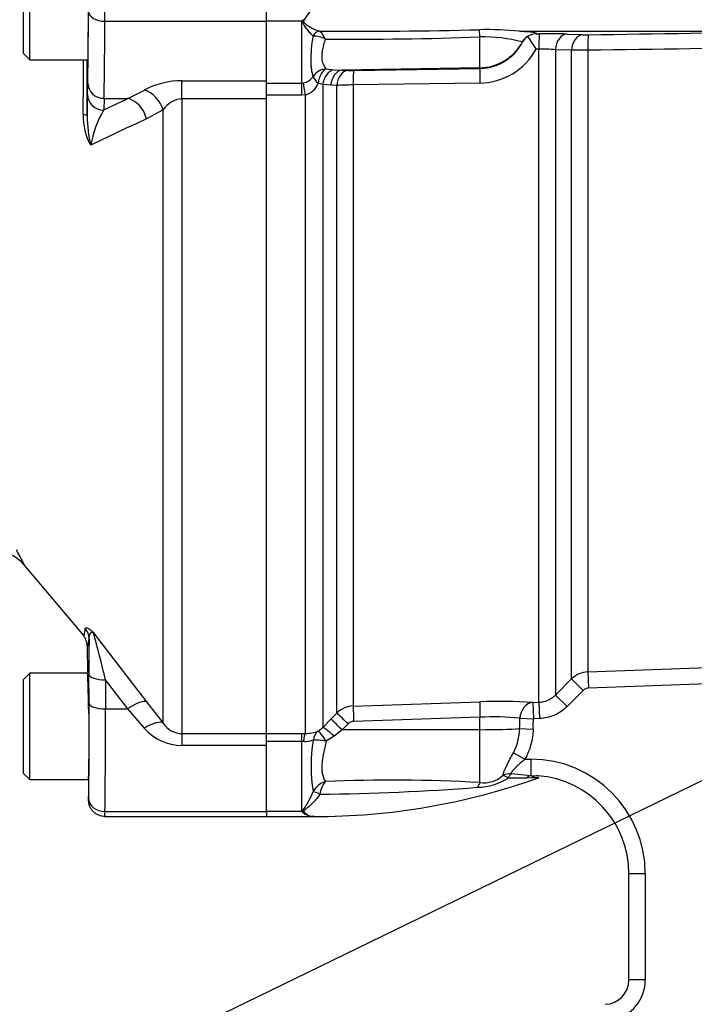
# Model space of a CAD drawing. Units: millimetres. Extents: x 0 to 594, y 0 to 420.
# Drawn here: x 101 to 117, y 280 to 304 of the extents above; entities that cross this region are included whole.
import ezdxf
from ezdxf import colors
from ezdxf.entities.mleader import LeaderData, LeaderLine
from ezdxf.math import Vec2, Vec3

# ---------------------------------------------------------------- set-up
doc = ezdxf.new("R2010")
doc.units = ezdxf.units.MM
for name, color, linetype in [('Default', 7, 'Continuous'), ('II2-01-STD', 7, 'Continuous'), ('II2-05-STD', 7, 'Continuous'), ('TSH-1', 7, 'Continuous')]:
    doc.layers.add(name, color=color, linetype=linetype)

# ---------------------------------------------------------------- blocks, each defined once
blk = doc.blocks.new('SE4')
at = {"layer": 'II2-01-STD', "color": 7, "linetype": 'Continuous'}
for p, q in [((106.682, 304.207), (106.682, 304.927)), ((107.542, 304.207), (106.682, 304.207)), ((106.682, 302.753), (106.682, 304.207)), ((107.542, 302.698), (107.542, 304.207)), ((107.821, 303.848), (107.82, 303.849)), ((107.984, 303.969), (107.985, 303.969)), ((111.903, 303.07), (111.903, 303.825)), ((112.87, 303.967), (119.553, 303.967)), ((113.274, 303.901), (113.355, 303.902)), ((114.027, 303.895), (114.418, 303.881)), ((113.346, 303.527), (113.279, 303.526)), ((113.346, 287.559), (113.346, 303.527)), ((113.749, 303.514), (113.749, 287.736)), ((114.141, 303.5), (113.749, 303.514)), ((114.141, 288.128), (114.141, 303.5)), ((114.544, 303.506), (114.544, 288.303)), ((108.144, 303.045), (108.334, 303.025)), ((108.334, 303.025), (108.531, 303.011)), ((111.903, 303.07), (108.531, 303.011)), ((108.531, 303.011), (108.676, 303.006)), ((108.811, 303.006), (111.903, 303.054)), ((111.903, 303.054), (111.903, 303.07)), ((106.682, 302.698), (107.542, 302.698)), ((107.542, 302.698), (107.584, 302.703)), ((107.542, 302.399), (107.542, 302.698)), ((108.058, 302.66), (107.944, 302.692)), ((108.058, 302.66), (108.058, 286.945)), ((108.255, 302.643), (108.058, 302.66)), ((108.4, 302.638), (108.255, 302.643)), ((108.4, 287.292), (108.4, 302.638)), ((111.896, 302.699), (108.804, 302.651)), ((108.804, 302.651), (108.804, 287.467)), ((107.542, 302.399), (106.682, 302.399)), ((107.634, 302.406), (107.542, 302.399)), ((107.634, 286.797), (107.634, 302.406)), ((114.544, 288.303), (122.452, 288.58)), ((114.544, 288.303), (114.558, 287.905)), ((122.466, 288.181), (114.558, 287.905)), ((113.749, 287.736), (114.141, 288.128)), ((114.141, 288.128), (114.424, 287.846)), ((113.749, 287.736), (114.032, 287.453)), ((114.424, 287.846), (114.032, 287.453)), ((108.804, 287.467), (111.896, 287.571)), ((113.198, 287.554), (113.346, 287.559)), ((113.198, 287.554), (113.212, 287.155)), ((113.346, 287.559), (113.36, 287.16)), ((108.255, 287.145), (108.4, 287.292)), ((111.903, 287.194), (108.811, 287.091)), ((111.903, 286.888), (111.903, 287.194)), ((108.058, 286.945), (108.255, 287.145)), ((108.676, 287.032), (108.531, 286.885)), ((112.879, 287.167), (113.212, 287.155)), ((113.36, 287.16), (113.212, 287.155)), ((106.682, 286.798), (107.542, 286.798)), ((107.542, 286.798), (107.634, 286.797)), ((107.542, 286.599), (107.542, 286.798)), ((107.944, 286.852), (108.058, 286.945)), ((108.334, 286.726), (108.144, 286.604)), ((108.531, 286.885), (108.334, 286.726)), ((111.903, 286.888), (108.531, 286.885)), ((111.903, 285.595), (111.903, 286.888)), ((112.873, 286.916), (113.203, 286.904)), ((107.542, 286.599), (106.682, 286.599)), ((106.682, 284.887), (106.682, 286.505)), ((107.542, 284.887), (107.542, 286.599)), ((107.584, 286.597), (107.542, 286.599)), ((112.721, 286.325), (113.001, 286.167)), ((113.001, 286.167), (113.147, 286.167)), ((113.147, 286.167), (113.147, 285.771)), ((112.665, 285.815), (113.147, 285.771)), ((113.147, 285.771), (113.319, 285.76)), ((113.037, 285.7), (112.591, 285.702)), ((113.17, 285.708), (113.037, 285.7)), ((107.82, 285.374), (107.821, 285.376)), ((107.985, 285.314), (107.984, 285.309)), ((107.542, 284.887), (106.682, 284.887)), ((106.682, 284.887), (106.682, 284.767)), ((106.682, 284.767), (107.831, 284.767)), ((107.829, 284.772), (107.791, 284.767)), ((115.547, 280.773), (115.547, 283.367)), ((115.947, 283.367), (115.547, 283.367)), ((115.947, 283.367), (115.947, 280.773)), ((115.947, 280.773), (115.547, 280.773))]:
    blk.add_line(p, q, dxfattribs=at)
for centre, radius, start, end in [((106.415, 305.221), 1.538, 320.3138, 334.8393), ((106.212, 305.388), 1.779, 318.369, 320.083), ((107.838, 303.301), 0.547, 59.6992, 91.8475), ((108.949, 420.26), 116.295, 269.52418, 271.4487), ((108.849, 390.128), 86.358, 269.51281, 272.02679), ((112.064, 295.151), 8.853, 84.7723, 91.1281), ((111.999, 300.164), 3.661, 75.1016, 91.4955), ((113.251, 303.558), 0.338, 107.448, 152.1815), ((109.119, 301.003), 4.865, 31.2381, 35.8048), ((113.312, 303.299), 0.603, 93.6217, 105.3817), ((113.542, 288.994), 14.909, 88.1376, 90.7188), ((114.508, 306.767), 2.888, 268.2189, 270.884), ((107.819, 830.339), 526.502, 270.73277, 271.27707), ((111.882, 304.251), 1.197, 270.9864, 336.1626), ((112.004, 304.291), 1.105, 327.8673, 328.8223), ((107.772, 844.031), 540.567, 270.71777, 271.24831), ((111.876, 304.3), 1.602, 270.7093, 331.1096), ((113.425, 299.847), 3.681, 84.9508, 91.2355), ((114.613, 287.033), 16.473, 90.2407, 91.6437), ((107.526, 303.058), 0.36, 279.2185, 325.1808), ((108.759, 305.792), 2.787, 268.304, 271.0678), ((107.499, 302.863), 0.477, 286.3486, 338.9515), ((108.84, 294.916), 7.735, 90.2659, 93.2552), ((114.565, 287.703), 0.6, 91.9939, 134.9688), ((113.325, 288.157), 0.598, 272.0351, 315.1939), ((108.824, 286.868), 0.6, 91.9576, 134.9724), ((112.375, 274.011), 13.568, 86.5221, 92.0219), ((112.214, 280.821), 6.38, 84.01, 92.7895), ((108.817, 286.893), 0.198, 91.9567, 135.3633), ((107.653, 287.595), 0.798, 268.5836, 291.3884), ((111.537, 286.943), 1.336, 332.4366, 358.8012), ((111.644, 285.997), 3.873, 170.6567, 189.2345), ((113.147, 283.367), 2.8, 0, 90), ((111.993, 286.297), 0.708, 262.6836, 312.1962), ((113.147, 283.367), 2.4, 0, 85.8786), ((108.281, 285.116), 0.529, 108.3939, 150.5945), ((107.882, 300.953), 16.187, 269.8321, 289.7073), ((108.735, 285.173), 0.764, 144.3565, 169.366), ((109.776, 247.319), 38.335, 86.8194, 92.484), ((111.814, 286.942), 1.463, 271.2617, 302.0736), ((113.378, 283.013), 2.703, 90.7402, 94.4033), ((107.22, 346.644), 61.34, 270.71355, 274.32538), ((108.054, 285.493), 0.794, 229.8122, 233.5453), ((107.83, 285.15), 0.385, 230.0389, 264.1561), ((107.84, 284.521), 0.252, 91.0253, 92.4937), ((114.947, 280.773), 0.6, 272, 0), ((114.947, 280.773), 1, 281.0462, 0)]:
    blk.add_arc(centre, radius, start, end, dxfattribs=at)
for centre, major_axis, ratio, start_param, end_param in [((107.597, 304.129), (-0.17, 0.105), 0.48782, -1.283012, -1.161934), ((107.984, 303.77), (0.04, 0.196), 0.901877, 0.224058, 1.349387), ((107.985, 303.77), (0.046, 0.195), 0.904334, 0.257177, 1.379408), ((111.91, 303.626), (-0.024, 0.399), 0.01372, -1.052595, -0.343769), ((113.36, 303.503), (-0.004, 0.4), 0.034369, 0.051115, 1.509476), ((114.032, 303.496), (0.015, 0.4), 0.708378, 0.071887, 1.553523), ((114.424, 303.481), (0.015, 0.4), 0.708449, 0.07151, 1.550972), ((114.558, 303.48), (-0.005, 0.4), 0.03415, 0.05039, 1.505323), ((111.882, 304.268), (1.2, 0), 0.99863, 4.729842, 5.791537), ((108.151, 302.656), (-0.3, -0.265), 0.954463, 4.029898, 5.008999), ((108.151, 302.656), (-0.326, 0.231), 0.256726, 0.299659, 1.076476), ((108.151, 302.656), (0.052, 0.397), 0.525162, 0.275509, 1.548348), ((108.341, 302.629), (-0.056, -0.396), 0.710986, 3.362843, 4.73639), ((108.538, 302.612), (0.014, 0.4), 0.710392, 0.074419, 1.518274), ((108.683, 302.607), (0.014, 0.4), 0.710454, 0.074425, 1.517435), ((108.818, 302.606), (-0.006, 0.4), 0.033354, 0.052381, 1.458747), ((111.91, 302.655), (-0.006, 0.4), 0.03338, 0.052381, 1.460851), ((107.634, 302.358), (-0.061, 0.395), 0.018506, -1.451208, -0.513377), ((108.818, 287.07), (-0.013, 0.4), 0.015719, 0.111525, 1.517891), ((111.91, 287.173), (-0.013, 0.4), 0.015718, 0.109421, 1.51789), ((113.212, 287.155), (-0.027, -0.399), 0.831422, 3.265579, 4.740034), ((108.683, 287.011), (-0.284, 0.281), 0.02494, 4.761626, 6.204635), ((108.538, 286.864), (-0.284, 0.281), 0.024936, 4.761628, 6.205483), ((111.882, 304.159), (0, -30.551), 0.039279, 0.971068, 0.981001), ((111.882, 304.159), (0, -30.572), 0.052336, 0.971068, 0.981001), ((107.634, 286.4), (0.007, 0.4), 0.152189, 0.122439, 1.06027), ((108.151, 286.512), (-0.167, 0.363), 0.788441, 0.146894, 0.92371), ((108.151, 286.512), (-0.211, 0.34), 0.109851, 4.919642, 6.192481), ((108.341, 286.664), (-0.286, 0.28), 0.098765, 4.833121, 6.206669), ((111.882, 286.951), (1.2, 0), 0.052336, 4.729842, 5.683457), ((108.151, 286.512), (-0.392, 0.081), 0.223626, 4.776424, 5.755525), ((112.665, 285.463), (-0.399, 0.025), 0.879258, 4.768044, 5.279268), ((112.665, 285.463), (-0.258, 0.306), 0.298947, -0.957733, -0.43465), ((112.665, 285.463), (0.085, 0.391), 0.366452, 0.536542, 0.995148), ((113.147, 285.375), (0.04, 0.398), 0.566665, 0.175334, 0.675154), ((113.29, 285.361), (-0.029, -0.399), 0.670813, 3.141593, 3.711264), ((111.91, 285.229), (0.045, 0.397), 0.288577, 0.433526, 0.923243), ((107.984, 285.29), (-0.181, 0.085), 0.087437, 4.754038, 5.878467), ((107.985, 285.292), (-0.182, 0.083), 0.098373, 4.758516, 5.880051), ((107.606, 284.694), (0.149, 0.133), 0.754763, 0.9611, 1.11004)]:
    blk.add_ellipse(centre, major_axis=major_axis, ratio=ratio, start_param=start_param, end_param=end_param, dxfattribs=at)
for points, knots in [([(107.82, 303.849), (107.8, 303.866), (107.778, 303.888), (107.731, 303.94), (107.707, 303.971), (107.657, 304.037), (107.631, 304.074), (107.594, 304.133), (107.581, 304.154), (107.569, 304.187), (107.566, 304.199), (107.568, 304.223), (107.572, 304.235), (107.577, 304.247)], [0, 0, 0, 0, 0.25, 0.25, 0.5, 0.5, 0.75, 0.75, 0.875, 0.875, 0.9375, 0.9375, 1, 1, 1, 1]), ([(107.598, 304.238), (107.594, 304.233), (107.59, 304.228), (107.585, 304.218), (107.583, 304.212), (107.583, 304.201), (107.585, 304.195), (107.591, 304.185), (107.595, 304.18), (107.607, 304.167), (107.616, 304.159), (107.635, 304.143), (107.645, 304.136), (107.693, 304.1), (107.733, 304.075), (107.81, 304.032), (107.848, 304.013), (107.919, 303.984), (107.953, 303.974), (107.984, 303.969)], [0, 0, 0, 0, 0.03125, 0.03125, 0.0625, 0.0625, 0.09375, 0.09375, 0.125, 0.125, 0.1875, 0.1875, 0.25, 0.25, 0.5, 0.5, 0.75, 0.75, 1, 1, 1, 1]), ([(107.822, 302.852), (107.809, 302.903), (107.796, 302.962), (107.781, 303.064), (107.777, 303.1), (107.772, 303.177), (107.771, 303.217), (107.771, 303.343), (107.776, 303.435), (107.794, 303.632), (107.807, 303.737), (107.821, 303.848)], [0, 0, 0, 0, 0.25, 0.25, 0.375, 0.375, 0.5, 0.5, 0.75, 0.75, 1, 1, 1, 1]), ([(112.87, 303.967), (112.871, 303.967), (112.872, 303.967), (112.873, 303.967), (112.875, 303.967), (112.88, 303.967), (112.889, 303.967), (112.906, 303.966), (112.921, 303.965), (112.951, 303.963), (112.97, 303.962), (113.024, 303.959), (113.056, 303.957), (113.115, 303.952), (113.141, 303.949), (113.186, 303.944), (113.206, 303.941), (113.255, 303.932), (113.275, 303.926), (113.288, 303.917), (113.289, 303.914), (113.286, 303.908), (113.281, 303.904), (113.274, 303.901)], [0, 0, 0, 0, 0.001953, 0.001953, 0.003906, 0.007812, 0.015625, 0.03125, 0.0625, 0.0625, 0.125, 0.125, 0.25, 0.25, 0.375, 0.375, 0.5, 0.5, 0.75, 0.75, 0.875, 0.875, 1, 1, 1, 1]), ([(108.115, 303.774), (108.089, 303.684), (108.067, 303.599), (108.044, 303.481), (108.039, 303.443), (108.032, 303.371), (108.032, 303.338), (108.036, 303.275), (108.04, 303.246), (108.053, 303.192), (108.062, 303.167), (108.092, 303.102), (108.118, 303.069), (108.144, 303.045)], [0, 0, 0, 0, 0.25, 0.25, 0.375, 0.375, 0.5, 0.5, 0.625, 0.625, 0.75, 0.75, 1, 1, 1, 1]), ([(114.032, 287.453), (113.987, 287.409), (113.939, 287.368), (113.836, 287.298), (113.781, 287.268), (113.666, 287.218), (113.606, 287.198), (113.485, 287.171), (113.423, 287.163), (113.36, 287.16)], [0, 0, 0, 0, 0.25, 0.25, 0.5, 0.5, 0.75, 0.75, 1, 1, 1, 1]), ([(113.203, 286.904), (113.201, 286.839), (113.195, 286.775), (113.176, 286.648), (113.163, 286.584), (113.113, 286.398), (113.065, 286.279), (113.001, 286.167)], [0, 0, 0, 0, 0.25, 0.25, 0.5, 0.5, 1, 1, 1, 1]), ([(107.822, 286.626), (107.809, 286.624), (107.794, 286.62), (107.759, 286.612), (107.74, 286.607), (107.699, 286.599), (107.677, 286.596), (107.631, 286.594), (107.608, 286.594), (107.584, 286.597)], [0, 0, 0, 0, 0.25, 0.25, 0.5, 0.5, 0.75, 0.75, 1, 1, 1, 1]), ([(108.144, 286.604), (108.131, 286.554), (108.118, 286.504), (108.094, 286.406), (108.082, 286.358), (108.052, 286.216), (108.038, 286.125), (108.032, 285.995), (108.032, 285.954), (108.039, 285.875), (108.044, 285.837), (108.067, 285.731), (108.089, 285.67), (108.115, 285.618)], [0, 0, 0, 0, 0.125, 0.125, 0.25, 0.25, 0.5, 0.5, 0.625, 0.625, 0.75, 0.75, 1, 1, 1, 1]), ([(112.469, 285.773), (112.471, 285.802), (112.481, 285.838), (112.504, 285.9), (112.513, 285.922), (112.534, 285.968), (112.545, 285.991), (112.581, 286.063), (112.608, 286.114), (112.663, 286.218), (112.692, 286.271), (112.721, 286.325)], [0, 0, 0, 0, 0.25, 0.25, 0.375, 0.375, 0.5, 0.5, 0.75, 0.75, 1, 1, 1, 1]), ([(113.001, 286.167), (112.966, 286.136), (112.931, 286.105), (112.863, 286.044), (112.829, 286.014), (112.782, 285.969), (112.766, 285.954), (112.737, 285.924), (112.723, 285.909), (112.699, 285.88), (112.688, 285.866), (112.671, 285.839), (112.666, 285.826), (112.665, 285.815)], [0, 0, 0, 0, 0.25, 0.25, 0.5, 0.5, 0.625, 0.625, 0.75, 0.75, 0.875, 0.875, 1, 1, 1, 1]), ([(107.583, 284.855), (107.578, 284.863), (107.574, 284.871), (107.571, 284.889), (107.572, 284.898), (107.581, 284.926), (107.593, 284.944), (107.629, 285), (107.655, 285.04), (107.705, 285.125), (107.73, 285.171), (107.778, 285.268), (107.8, 285.319), (107.82, 285.374)], [0, 0, 0, 0, 0.0625, 0.0625, 0.125, 0.125, 0.25, 0.25, 0.5, 0.5, 0.75, 0.75, 1, 1, 1, 1]), ([(107.984, 285.309), (107.953, 285.26), (107.919, 285.215), (107.847, 285.131), (107.809, 285.092), (107.733, 285.021), (107.693, 284.988), (107.646, 284.95), (107.637, 284.942), (107.619, 284.927), (107.61, 284.919), (107.599, 284.907), (107.596, 284.903), (107.593, 284.894), (107.592, 284.89), (107.595, 284.877), (107.602, 284.87), (107.609, 284.863)], [0, 0, 0, 0, 0.25, 0.25, 0.5, 0.5, 0.75, 0.75, 0.8125, 0.8125, 0.875, 0.875, 0.90625, 0.90625, 0.9375, 0.9375, 1, 1, 1, 1]), ([(107.609, 284.863), (107.653, 284.826), (107.695, 284.798), (107.753, 284.774), (107.772, 284.769), (107.806, 284.766), (107.822, 284.767), (107.836, 284.773)], [0, 0, 0, 0, 0.5, 0.5, 0.75, 0.75, 1, 1, 1, 1])]:
    blk.add_open_spline(points, degree=3, knots=knots, dxfattribs=at)
for points in [[(107.985, 303.969), (108.013, 303.955), (108.064, 303.877), (108.115, 303.774)], [(114.558, 287.905), (114.508, 287.903), (114.459, 287.882), (114.424, 287.846)]]:
    blk.add_open_spline(points, degree=3, dxfattribs=at)
at = {"layer": 'II2-05-STD', "color": 7, "linetype": 'Continuous'}
for p, q in [((100.892, 303.267), (100.892, 305.867)), ((100.732, 305.707), (100.732, 303.427)), ((106.682, 304.207), (106.682, 304.927)), ((102.728, 304.207), (106.682, 304.207)), ((106.682, 302.753), (106.682, 304.207)), ((100.732, 303.427), (100.892, 303.267)), ((100.892, 303.267), (102.313, 303.267)), ((102.301, 302.413), (102.308, 302.699)), ((104.612, 302.313), (104.612, 302.753)), ((104.612, 302.753), (106.682, 302.753)), ((106.682, 302.313), (106.682, 302.753)), ((103.288, 302.324), (103.693, 302.526)), ((102.708, 302.324), (102.701, 302.039)), ((102.701, 302.039), (103.288, 302.324)), ((102.708, 302.324), (103.288, 302.324)), ((106.682, 302.313), (104.612, 302.313)), ((104.612, 302.313), (104.612, 286.794)), ((106.682, 286.794), (106.682, 302.313)), ((104.152, 302.041), (103.748, 301.824)), ((104.152, 287.047), (104.152, 302.041)), ((100.749, 290.922), (102.202, 289.19)), ((102.296, 288.936), (102.302, 288.267)), ((100.892, 288.267), (100.732, 288.107)), ((100.892, 285.667), (100.892, 288.267)), ((102.302, 288.267), (100.892, 288.267)), ((102.341, 287.535), (102.339, 288.245)), ((100.732, 288.107), (100.732, 285.827)), ((103.288, 287.398), (102.739, 288.108)), ((102.739, 288.108), (102.741, 287.398)), ((103.748, 287.567), (104.152, 287.047)), ((102.332, 287.287), (102.332, 285.767)), ((102.741, 287.398), (103.288, 287.398)), ((103.693, 286.926), (103.288, 287.398)), ((104.612, 286.794), (104.612, 286.505)), ((104.612, 286.794), (106.682, 286.794)), ((106.682, 286.505), (106.682, 286.794)), ((106.682, 286.505), (104.612, 286.505)), ((106.682, 284.887), (106.682, 286.505)), ((100.732, 285.827), (100.892, 285.667)), ((100.892, 285.667), (102.324, 285.667)), ((102.324, 285.667), (102.329, 285.163)), ((102.73, 284.887), (106.682, 284.887)), ((106.682, 284.887), (106.682, 284.767)), ((102.729, 284.767), (106.682, 284.767))]:
    blk.add_line(p, q, dxfattribs=at)
for centre, radius, start, end in [((-1598.497, 304.567), 1700.699, 359.911273, 359.956149), ((104.596, 300.842), 1.911, 89.5105, 118.2016), ((143.295, 301.554), 41.003, 178.7991, 179.5322), ((104.648, 301.727), 0.586, 93.497, 147.6432), ((103.618, 301.876), 1.419, 177.7165, 209.5467), ((105.296, 301.906), 3.002, 180.3217, 194.0583), ((104.834, 300.764), 2.485, 149.1156, 170.4326), ((158.934, 183.768), 130.318, 115.05401, 115.71793), ((99.996, 290.276), 0.99, 40.6352, 90.5676), ((84.22, 283.988), 18.972, 12.5414, 16.1613), ((209.083, 369.762), 133.609, 217.0456, 217.96535), ((195.967, 288.508), 93.629, 179.63067, 180.161), ((104.625, 287.361), 0.568, 213.6316, 268.6968), ((104.61, 287.715), 1.21, 220.6643, 270.0797)]:
    blk.add_arc(centre, radius, start, end, dxfattribs=at)
for centre, major_axis, ratio, start_param, end_param in [((102.313, 304.567), (0, 1.3), 0.008727, 3.141593, 6.283185), ((102.727, 304.567), (0, 0.6), 0.002909, 4.068888, 5.35589), ((102.292, 307.567), (0, -5.2), 0.008727, 0.359296, 0.927295), ((102.728, 304.447), (-0.4, 0.003), 0.599992, 0.010908, 1.574723), ((102.692, 307.567), (0, -5.6), 0.008104, 0.359296, 0.927295), ((102.161, 304.567), (0, 15.472), 0.008727, 4.538449, 4.628269), ((102.708, 302.699), (-0.4, 0.009), 0.936113, 0.024815, 1.592543), ((102.701, 302.413), (-0.4, 0.009), 0.936113, 0.024815, 1.592543), ((103.693, 301.986), (0.319, -0.508), 0.738969, 1.235461, 2.438225), ((103.288, 301.763), (0.261, -0.54), 0.756653, 1.327631, 2.573781), ((101.894, 301.889), (0.4, -0.001), 0.173073, 0.00886, 0.698396), ((101.941, 289.108), (0.398, -0.042), 0.988317, 0.114761, 0.801472), ((102.166, 304.409), (-0.135, 15.477), 0.017457, 3.120869, 3.293641), ((102.313, 286.967), (-0.011, 1.3), 0.017454, 4.961098, 6.283033), ((102.739, 288.248), (-0.4, -0.001), 0.351614, 0.018644, 1.570033), ((102.24, 289.363), (0.045, -5.2), 0.017454, 0.643349, 1.211348), ((102.741, 287.538), (-0.4, -0.001), 0.351614, 0.018644, 1.570033), ((103.288, 287.187), (0.474, 0.368), 0.284198, 0.106991, 1.35314), ((102.64, 289.367), (0.045, -5.6), 0.016208, 0.64337, 1.211369), ((103.693, 286.665), (0.475, 0.367), 0.357775, 0.098363, 1.301127), ((102.313, 286.967), (-0.011, 1.3), 0.017454, 3.14144, 3.536171), ((102.327, 285.363), (-0.002, 0.2), 0.017454, 3.106528, 3.784941), ((102.73, 285.207), (0.4, -0.006), 0.79997, 3.170682, 4.724026), ((102.727, 285.367), (-0.002, 0.6), 0.005819, 3.141576, 3.785077)]:
    blk.add_ellipse(centre, major_axis=major_axis, ratio=ratio, start_param=start_param, end_param=end_param, dxfattribs=at)
for points, knots in [([(100.555, 291.287), (100.622, 291.164), (100.673, 291.07), (100.724, 290.975), (100.737, 290.951), (100.75, 290.926), (100.753, 290.92), (100.758, 290.911), (100.759, 290.909), (100.759, 290.909), (100.759, 290.909), (100.759, 290.909)], [0, 0, 0, 0, 0.25, 0.25, 0.375, 0.375, 0.4375, 0.4375, 0.5, 0.5, 0.5004703, 0.5004703, 0.5004703, 0.5004703]), ([(102.202, 289.19), (102.21, 289.18), (102.218, 289.19), (102.233, 289.247), (102.24, 289.295), (102.247, 289.361)], [0, 0, 0, 0, 0.5, 0.5, 1, 1, 1, 1]), ([(102.247, 289.361), (102.248, 289.371), (102.253, 289.378), (102.268, 289.383), (102.279, 289.382), (102.31, 289.37), (102.329, 289.359), (102.366, 289.333), (102.379, 289.323), (102.401, 289.305), (102.409, 289.299), (102.425, 289.285), (102.433, 289.277), (102.442, 289.269)], [0, 0, 0, 0, 0.25, 0.25, 0.5, 0.5, 0.75, 0.75, 0.875, 0.875, 0.9375, 0.9375, 1, 1, 1, 1]), ([(102.296, 288.936), (102.295, 288.982), (102.287, 289.027), (102.263, 289.093), (102.253, 289.113), (102.23, 289.153), (102.217, 289.172), (102.202, 289.19)], [0, 0, 0, 0, 0.5, 0.5, 0.75, 0.75, 1, 1, 1, 1]), ([(102.341, 289.111), (102.342, 289.164), (102.351, 289.206), (102.377, 289.248), (102.388, 289.259), (102.407, 289.268), (102.414, 289.27), (102.424, 289.271), (102.428, 289.271), (102.435, 289.27), (102.439, 289.27), (102.442, 289.269)], [0, 0, 0, 0, 0.5, 0.5, 0.75, 0.75, 0.875, 0.875, 0.9375, 0.9375, 1, 1, 1, 1]), ([(102.729, 284.767), (102.677, 284.767), (102.624, 284.777), (102.552, 284.807), (102.529, 284.819), (102.485, 284.848), (102.465, 284.864), (102.428, 284.901), (102.412, 284.921), (102.383, 284.964), (102.37, 284.987), (102.35, 285.035), (102.342, 285.06), (102.332, 285.111), (102.329, 285.137), (102.329, 285.163)], [0, 0, 0, 0, 0.25, 0.25, 0.375, 0.375, 0.5, 0.5, 0.625, 0.625, 0.75, 0.75, 0.875, 0.875, 1, 1, 1, 1])]:
    blk.add_open_spline(points, degree=3, knots=knots, dxfattribs=at)

msp = doc.modelspace()

# ---------------------------------------------------------------- block references
at = {"layer": 'TSH-1'}
msp.add_blockref('SE4', (0, 0), dxfattribs=at)

# ---------------------------------------------------------------- leaders
at = {"layer": 'Default', "color": 7, "linetype": 'Continuous'}
ml = msp.add_multileader_mtext('Standard', dxfattribs=at)
ml.set_content('{\\pxsm0.9;\\fArial|b0||i0||c0|p34;\\W1.;BATTERY HOUSING\\P}', color=256)
ml.set_leader_properties()
ml.build(insert=Vec2(0, 0))
ml.multileader.update_dxf_attribs({"dogleg_length": 9.6, "arrow_head_size": 4.48})
ctx = ml.context
ctx.base_point, ctx.char_height, ctx.arrow_head_size, ctx.landing_gap_size = Vec3(45.449, 277.741), 3.2, 4.48, 1.12
notes = []
notes.append((ctx, [(0, (1, 1, 0), (100.256, 277.341), (-1, 0), 9.6, [(0, [(133.065, 293.284)], 0, [])])]))
ctx.mtext.insert = Vec3(47.449, 278.968)
for ctx, leaders in notes:
    for number, flags, end, landing, length, lines in leaders:
        leader = LeaderData()
        leader.index, (leader.has_last_leader_line, leader.has_dogleg_vector, leader.attachment_direction) = number, flags
        leader.last_leader_point, leader.dogleg_vector, leader.dogleg_length = Vec3(end), Vec3(landing), length
        for number, points, colour, breaks in lines:
            line = LeaderLine()
            line.index, line.vertices, line.color, line.breaks = number, Vec3.list(points), colors.encode_raw_color(colour), breaks
            leader.lines.append(line)
        ctx.leaders.append(leader)

doc.saveas('drawing.dxf')
